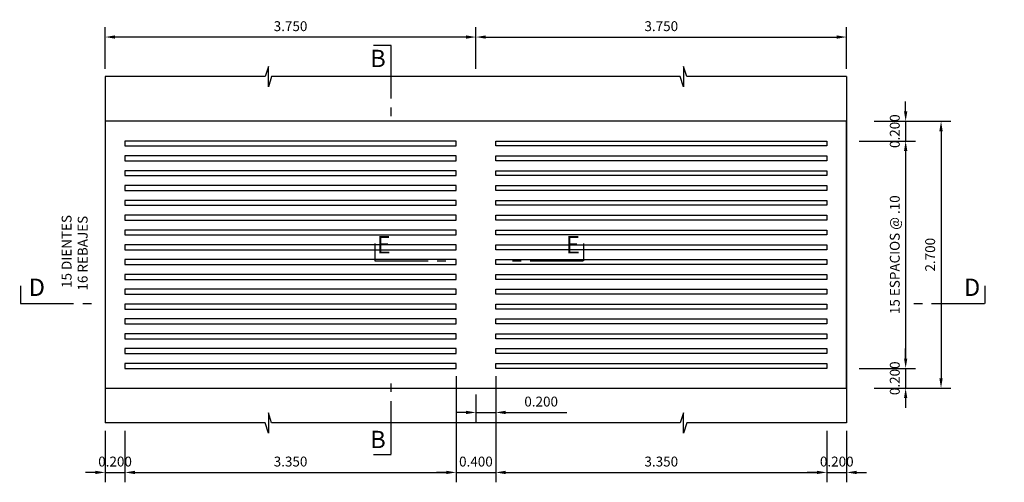
# Model space of a CAD drawing. Extents: x 74.4 to 120, y 18.4 to 70.8.
# Drawn here: x 74.4 to 84.4, y 22.6 to 27.3 of the extents above; entities that cross this region are included whole.
import ezdxf

# ---------------------------------------------------------------- set-up
doc = ezdxf.new("R2010")
doc.units = 0
doc.header["$LTSCALE"] = 0.006
doc.header["$MEASUREMENT"] = 0
doc.layers.get('0').update_dxf_attribs({"linetype": 'CONTINUOUS'})
doc.layers.get('DEFPOINTS').update_dxf_attribs({"linetype": 'CONTINUOUS'})
doc.layers.add('CASCO', color=150, linetype='CONTINUOUS')
doc.layers.add('TEXTO50', color=3, linetype='CONTINUOUS')
doc.styles.add('ARIAL', font='ARIAL.TTF')
doc.styles.add('TEXTO50', font='romans.shx', dxfattribs={"height": 0.1})
doc.dimstyles.new('ISO-50', dxfattribs={"dimscale": 0, "dimtxt": 0.1, "dimasz": 0.1, "dimexe": 0.1, "dimexo": 0.08, "dimgap": 0.06, "dimtad": 1, "dimdec": 3, "dimzin": 0, "dimdsep": 46, "dimtxsty": 'TEXTO50', "dimcen": 0.1, "dimdle": 0.05, "dimclrd": 9, "dimclre": 9, "dimclrt": 3, "dimadec": 0, "dimazin": 0, "dimtfac": 1, "dimtdec": 3, "dimtix": 1, "dimtmove": 0, "dimatfit": 1, "dimfxl": 1, "dimtolj": 1, "dimtzin": 0, "dimarcsym": 0})

# ---------------------------------------------------------------- blocks, each defined once
blk = doc.blocks.new('*D4')
at = {"color": 9, "linetype": 'ByBlock'}
for p, q in [((79.0287, 26.8035), (79.0287, 27.2235)), ((82.7787, 26.8035), (82.7787, 27.2235)), ((79.1287, 27.1235), (82.6787, 27.1235))]:
    blk.add_line(p, q, dxfattribs=at)
for points in [[(79.1287, 27.1402), (79.1287, 27.1068), (79.0287, 27.1235)], [(82.6787, 27.1402), (82.6787, 27.1068), (82.7787, 27.1235)]]:
    blk.add_solid(points, dxfattribs=at)
at = {"layer": 'DEFPOINTS', "color": 0, "linetype": 'ByBlock'}
for p in [(82.7787, 27.1235), (79.0287, 26.7235), (82.7787, 26.7235)]:
    blk.add_point(p, dxfattribs=at)
at = {"color": 3, "linetype": 'ByBlock', "insert": (80.9037, 27.2335), "char_height": 0.1, "attachment_point": 5, "style": 'TEXTO50'}
blk.add_mtext('\\A1;3.750', dxfattribs=at)
blk = doc.blocks.new('*D5')
at = {"color": 9, "linetype": 'ByBlock'}
for p, q in [((75.2787, 26.8035), (75.2787, 27.2235)), ((79.0287, 26.8035), (79.0287, 27.2235)), ((78.9287, 27.1235), (75.3787, 27.1235))]:
    blk.add_line(p, q, dxfattribs=at)
for points in [[(75.3787, 27.1402), (75.3787, 27.1068), (75.2787, 27.1235)], [(78.9287, 27.1402), (78.9287, 27.1068), (79.0287, 27.1235)]]:
    blk.add_solid(points, dxfattribs=at)
at = {"layer": 'DEFPOINTS', "color": 0, "linetype": 'ByBlock'}
for p in [(75.2787, 27.1235), (75.2787, 26.7235), (79.0287, 26.7235)]:
    blk.add_point(p, dxfattribs=at)
at = {"color": 3, "linetype": 'ByBlock', "insert": (77.1537, 27.2335), "char_height": 0.1, "attachment_point": 5, "style": 'TEXTO50'}
blk.add_mtext('\\A1;3.750', dxfattribs=at)
blk = doc.blocks.new('*D6')
at = {"color": 9, "linetype": 'ByBlock'}
for p, q in [((79.2287, 23.0021), (79.2287, 22.5364)), ((79.0287, 22.8189), (79.0287, 22.5364)), ((78.9287, 22.6364), (78.8287, 22.6364)), ((79.0287, 22.6364), (79.2287, 22.6364)), ((79.3287, 22.6364), (79.9487, 22.6364))]:
    blk.add_line(p, q, dxfattribs=at)
for points in [[(78.9287, 22.6531), (78.9287, 22.6197), (79.0287, 22.6364)], [(79.3287, 22.6531), (79.3287, 22.6197), (79.2287, 22.6364)]]:
    blk.add_solid(points, dxfattribs=at)
at = {"layer": 'DEFPOINTS', "color": 0, "linetype": 'ByBlock'}
for p in [(79.2287, 23.0821), (79.0287, 22.8989), (79.2287, 22.6364)]:
    blk.add_point(p, dxfattribs=at)
at = {"color": 3, "linetype": 'ByBlock', "insert": (79.6887, 22.7464), "char_height": 0.1, "attachment_point": 5, "style": 'TEXTO50'}
blk.add_mtext('\\A1;0.200', dxfattribs=at)
blk = doc.blocks.new('*D7')
at = {"color": 9, "linetype": 'ByBlock'}
for p, q in [((74.8787, 22.4499), (74.8787, 21.9294)), ((75.0787, 22.4499), (75.0787, 21.9294)), ((74.7787, 22.0294), (74.6787, 22.0294)), ((74.8787, 22.0294), (75.0787, 22.0294)), ((75.1787, 22.0294), (75.2787, 22.0294))]:
    blk.add_line(p, q, dxfattribs=at)
for points in [[(74.7787, 22.0461), (74.7787, 22.0128), (74.8787, 22.0294)], [(75.1787, 22.0461), (75.1787, 22.0128), (75.0787, 22.0294)]]:
    blk.add_solid(points, dxfattribs=at)
at = {"layer": 'DEFPOINTS', "color": 0, "linetype": 'ByBlock'}
for p in [(74.8787, 22.5299), (75.0787, 22.5299), (75.0787, 22.0294)]:
    blk.add_point(p, dxfattribs=at)
at = {"color": 3, "linetype": 'ByBlock', "insert": (74.9787, 22.1394), "char_height": 0.1, "attachment_point": 5, "style": 'TEXTO50'}
blk.add_mtext('\\A1;0.200', dxfattribs=at)
blk = doc.blocks.new('*D8')
at = {"color": 9, "linetype": 'ByBlock'}
for p, q in [((78.8287, 23.6913), (78.8287, 22.6186)), ((75.4787, 23.139), (75.4787, 22.6186)), ((75.5787, 22.7186), (78.7287, 22.7186))]:
    blk.add_line(p, q, dxfattribs=at)
for points in [[(75.5787, 22.7352), (75.5787, 22.7019), (75.4787, 22.7186)], [(78.7287, 22.7352), (78.7287, 22.7019), (78.8287, 22.7186)]]:
    blk.add_solid(points, dxfattribs=at)
at = {"layer": 'DEFPOINTS', "color": 0, "linetype": 'ByBlock'}
for p in [(78.8287, 23.7713), (75.4787, 23.219), (78.8287, 22.7186)]:
    blk.add_point(p, dxfattribs=at)
at = {"color": 3, "linetype": 'ByBlock', "insert": (77.1537, 22.8286), "char_height": 0.1, "attachment_point": 5, "style": 'TEXTO50'}
blk.add_mtext('\\A1;3.350', dxfattribs=at)
blk = doc.blocks.new('*D9')
at = {"color": 9, "linetype": 'ByBlock'}
for p, q in [((78.8287, 23.0021), (78.8287, 21.9294)), ((79.2287, 23.0021), (79.2287, 21.9294)), ((78.7287, 22.0294), (78.6287, 22.0294)), ((78.8287, 22.0294), (79.2287, 22.0294)), ((79.3287, 22.0294), (79.4287, 22.0294))]:
    blk.add_line(p, q, dxfattribs=at)
for points in [[(78.7287, 22.0461), (78.7287, 22.0128), (78.8287, 22.0294)], [(79.3287, 22.0461), (79.3287, 22.0128), (79.2287, 22.0294)]]:
    blk.add_solid(points, dxfattribs=at)
at = {"layer": 'DEFPOINTS', "color": 0, "linetype": 'ByBlock'}
for p in [(78.8287, 23.0821), (79.2287, 23.0821), (79.2287, 22.0294)]:
    blk.add_point(p, dxfattribs=at)
at = {"color": 3, "linetype": 'ByBlock', "insert": (79.0287, 22.1394), "char_height": 0.1, "attachment_point": 5, "style": 'TEXTO50'}
blk.add_mtext('\\A1;0.400', dxfattribs=at)
blk = doc.blocks.new('*D10')
at = {"color": 9, "linetype": 'ByBlock'}
for p, q in [((79.2287, 23.6913), (79.2287, 22.6186)), ((82.5787, 23.139), (82.5787, 22.6186)), ((79.3287, 22.7186), (82.4787, 22.7186))]:
    blk.add_line(p, q, dxfattribs=at)
for points in [[(79.3287, 22.7352), (79.3287, 22.7019), (79.2287, 22.7186)], [(82.4787, 22.7352), (82.4787, 22.7019), (82.5787, 22.7186)]]:
    blk.add_solid(points, dxfattribs=at)
at = {"layer": 'DEFPOINTS', "color": 0, "linetype": 'ByBlock'}
for p in [(79.2287, 23.7713), (82.5787, 23.219), (82.5787, 22.7186)]:
    blk.add_point(p, dxfattribs=at)
at = {"color": 3, "linetype": 'ByBlock', "insert": (80.9037, 22.8286), "char_height": 0.1, "attachment_point": 5, "style": 'TEXTO50'}
blk.add_mtext('\\A1;3.350', dxfattribs=at)
blk = doc.blocks.new('*D11')
at = {"color": 9, "linetype": 'ByBlock'}
for p, q in [((83.1787, 22.4499), (83.1787, 21.9294)), ((82.9787, 22.3699), (82.9787, 21.9294)), ((82.8787, 22.0294), (82.7787, 22.0294)), ((82.9787, 22.0294), (83.1787, 22.0294)), ((83.2787, 22.0294), (83.3787, 22.0294))]:
    blk.add_line(p, q, dxfattribs=at)
for points in [[(82.8787, 22.0461), (82.8787, 22.0128), (82.9787, 22.0294)], [(83.2787, 22.0461), (83.2787, 22.0128), (83.1787, 22.0294)]]:
    blk.add_solid(points, dxfattribs=at)
at = {"layer": 'DEFPOINTS', "color": 0, "linetype": 'ByBlock'}
for p in [(83.1787, 22.5299), (82.9787, 22.4499), (83.1787, 22.0294)]:
    blk.add_point(p, dxfattribs=at)
at = {"color": 3, "linetype": 'ByBlock', "insert": (83.0787, 22.1394), "char_height": 0.1, "attachment_point": 5, "style": 'TEXTO50'}
blk.add_mtext('\\A1;0.200', dxfattribs=at)
blk = doc.blocks.new('*D12')
at = {"color": 9, "linetype": 'ByBlock'}
for p, q in [((84.2835, 25.6821), (84.2835, 25.7821)), ((83.9635, 25.5821), (84.3835, 25.5821)), ((84.2835, 25.5821), (84.2835, 25.3821)), ((83.8135, 25.3821), (84.3835, 25.3821)), ((84.2835, 25.2821), (84.2835, 25.1821))]:
    blk.add_line(p, q, dxfattribs=at)
for points in [[(84.2668, 25.6821), (84.3001, 25.6821), (84.2835, 25.5821)], [(84.2668, 25.2821), (84.3001, 25.2821), (84.2835, 25.3821)]]:
    blk.add_solid(points, dxfattribs=at)
at = {"layer": 'DEFPOINTS', "color": 0, "linetype": 'ByBlock'}
for p in [(83.8835, 25.5821), (83.7335, 25.3821), (84.2835, 25.3821)]:
    blk.add_point(p, dxfattribs=at)
at = {"color": 3, "linetype": 'ByBlock', "insert": (84.1735, 25.4821), "char_height": 0.1, "attachment_point": 5, "rotation": 90, "style": 'TEXTO50'}
blk.add_mtext('\\A1;0.200', dxfattribs=at)
blk = doc.blocks.new('*D13')
at = {"color": 9, "linetype": 'ByBlock'}
for p, q in [((84.0435, 25.3821), (84.3835, 25.3821)), ((84.2835, 25.2821), (84.2835, 23.1821)), ((84.0418, 23.0821), (84.3835, 23.0821))]:
    blk.add_line(p, q, dxfattribs=at)
for points in [[(84.2668, 25.2821), (84.3001, 25.2821), (84.2835, 25.3821)], [(84.2668, 23.1821), (84.3001, 23.1821), (84.2835, 23.0821)]]:
    blk.add_solid(points, dxfattribs=at)
at = {"layer": 'DEFPOINTS', "color": 0, "linetype": 'ByBlock'}
for p in [(83.9635, 25.3821), (83.9618, 23.0821), (84.2835, 23.0821)]:
    blk.add_point(p, dxfattribs=at)
at = {"color": 3, "linetype": 'ByBlock', "insert": (84.1735, 24.2321), "char_height": 0.1, "attachment_point": 5, "rotation": 90, "style": 'TEXTO50'}
blk.add_mtext('\\A1;15 ESPACIOS @ .10', dxfattribs=at)
blk = doc.blocks.new('C')
blk.add_lwpolyline([(-0.00354, 0.01518), (0.00001, 0.01518)])
at = {"color": 5, "const_width": 0.00027}
for points in [[(0.00001, 0.01518), (0.00001, 0.00438)], [(0.00001, 0.00258), (0.00001, 0.00078)]]:
    blk.add_lwpolyline(points, dxfattribs=at)
blk = doc.blocks.new('*D25')
at = {"color": 9, "linetype": 'ByBlock'}
for p, q in [((84.2835, 23.1821), (84.2835, 23.2821)), ((83.8135, 23.0821), (84.3835, 23.0821)), ((84.2835, 23.0821), (84.2835, 22.8821)), ((83.9635, 22.8821), (84.3835, 22.8821)), ((84.2835, 22.7821), (84.2835, 22.6821))]:
    blk.add_line(p, q, dxfattribs=at)
for points in [[(84.2668, 23.1821), (84.3001, 23.1821), (84.2835, 23.0821)], [(84.2668, 22.7821), (84.3001, 22.7821), (84.2835, 22.8821)]]:
    blk.add_solid(points, dxfattribs=at)
at = {"layer": 'DEFPOINTS', "color": 0, "linetype": 'ByBlock'}
for p in [(83.7335, 23.0821), (83.8835, 22.8821), (84.2835, 22.8821)]:
    blk.add_point(p, dxfattribs=at)
at = {"color": 3, "linetype": 'ByBlock', "insert": (84.1735, 22.9821), "char_height": 0.1, "attachment_point": 5, "rotation": 90, "style": 'TEXTO50'}
blk.add_mtext('\\A1;0.200', dxfattribs=at)
blk = doc.blocks.new('*D26')
at = {"color": 9, "linetype": 'ByBlock'}
for p, q in [((83.9635, 25.5821), (84.7413, 25.5821)), ((84.6413, 25.4821), (84.6413, 22.9821)), ((83.9635, 22.8821), (84.7413, 22.8821))]:
    blk.add_line(p, q, dxfattribs=at)
for points in [[(84.6246, 25.4821), (84.6579, 25.4821), (84.6413, 25.5821)], [(84.6246, 22.9821), (84.6579, 22.9821), (84.6413, 22.8821)]]:
    blk.add_solid(points, dxfattribs=at)
at = {"layer": 'DEFPOINTS', "color": 0, "linetype": 'ByBlock'}
for p in [(83.8835, 25.5821), (83.8835, 22.8821), (84.6413, 22.8821)]:
    blk.add_point(p, dxfattribs=at)
at = {"color": 3, "linetype": 'ByBlock', "insert": (84.5313, 24.2321), "char_height": 0.1, "attachment_point": 5, "rotation": 90, "style": 'TEXTO50'}
blk.add_mtext('\\A1;2.700', dxfattribs=at)

msp = doc.modelspace()

# ---------------------------------------------------------------- linework, layer by layer
at = {"layer": 'CASCO', "color": 9}
for points in [[(82.7787, 26.7235), (81.1604, 26.7235), (81.1276, 26.8271), (81.1276, 26.6199), (81.0947, 26.7235), (79.0287, 26.7235), (76.9627, 26.7235), (76.9298, 26.6199), (76.9298, 26.8271), (76.8969, 26.7235), (75.2787, 26.7235)], [(82.7787, 23.219), (81.1604, 23.219), (81.1276, 23.1155), (81.1276, 23.3226), (81.0947, 23.219), (79.0287, 23.219), (76.9627, 23.219), (76.9298, 23.3226), (76.9298, 23.1155), (76.8969, 23.219), (75.2787, 23.219)]]:
    msp.add_lwpolyline(points, dxfattribs=at)
at = {"layer": 'CASCO'}
for points in [[(75.2787, 26.7235), (75.2787, 23.219)], [(82.7787, 26.7235), (82.7787, 23.219)]]:
    msp.add_lwpolyline(points, dxfattribs=at)
for points in [[(75.2787, 23.5713), (82.7787, 23.5713), (82.7787, 26.2713), (75.2787, 26.2713)], [(75.4787, 26.0713), (75.4787, 26.0213), (78.8287, 26.0213), (78.8287, 26.0713)], [(82.5787, 26.0713), (82.5787, 26.0213), (79.2287, 26.0213), (79.2287, 26.0713)], [(75.4787, 25.9213), (75.4787, 25.8713), (78.8287, 25.8713), (78.8287, 25.9213)], [(82.5787, 25.9213), (82.5787, 25.8713), (79.2287, 25.8713), (79.2287, 25.9213)], [(75.4787, 25.7713), (75.4787, 25.7213), (78.8287, 25.7213), (78.8287, 25.7713)], [(82.5787, 25.7713), (82.5787, 25.7213), (79.2287, 25.7213), (79.2287, 25.7713)], [(75.4787, 25.6213), (75.4787, 25.5713), (78.8287, 25.5713), (78.8287, 25.6213)], [(82.5787, 25.6213), (82.5787, 25.5713), (79.2287, 25.5713), (79.2287, 25.6213)], [(75.4787, 25.4713), (75.4787, 25.4213), (78.8287, 25.4213), (78.8287, 25.4713)], [(82.5787, 25.4713), (82.5787, 25.4213), (79.2287, 25.4213), (79.2287, 25.4713)], [(75.4787, 25.3213), (75.4787, 25.2713), (78.8287, 25.2713), (78.8287, 25.3213)], [(82.5787, 25.3213), (82.5787, 25.2713), (79.2287, 25.2713), (79.2287, 25.3213)], [(75.4787, 25.1713), (75.4787, 25.1213), (78.8287, 25.1213), (78.8287, 25.1713)], [(82.5787, 25.1713), (82.5787, 25.1213), (79.2287, 25.1213), (79.2287, 25.1713)], [(75.4787, 25.0213), (75.4787, 24.9713), (78.8287, 24.9713), (78.8287, 25.0213)], [(82.5787, 25.0213), (82.5787, 24.9713), (79.2287, 24.9713), (79.2287, 25.0213)], [(75.4787, 24.8713), (75.4787, 24.8213), (78.8287, 24.8213), (78.8287, 24.8713)], [(82.5787, 24.8713), (82.5787, 24.8213), (79.2287, 24.8213), (79.2287, 24.8713)], [(75.4787, 24.7213), (75.4787, 24.6713), (78.8287, 24.6713), (78.8287, 24.7213)], [(82.5787, 24.7213), (82.5787, 24.6713), (79.2287, 24.6713), (79.2287, 24.7213)], [(75.4787, 24.5713), (75.4787, 24.5213), (78.8287, 24.5213), (78.8287, 24.5713)], [(82.5787, 24.5713), (82.5787, 24.5213), (79.2287, 24.5213), (79.2287, 24.5713)], [(75.4787, 24.4213), (75.4787, 24.3713), (78.8287, 24.3713), (78.8287, 24.4213)], [(82.5787, 24.4213), (82.5787, 24.3713), (79.2287, 24.3713), (79.2287, 24.4213)], [(75.4787, 24.2713), (75.4787, 24.2213), (78.8287, 24.2213), (78.8287, 24.2713)], [(82.5787, 24.2713), (82.5787, 24.2213), (79.2287, 24.2213), (79.2287, 24.2713)], [(75.4787, 24.1213), (75.4787, 24.0713), (78.8287, 24.0713), (78.8287, 24.1213)], [(82.5787, 24.1213), (82.5787, 24.0713), (79.2287, 24.0713), (79.2287, 24.1213)], [(75.4787, 23.9713), (75.4787, 23.9213), (78.8287, 23.9213), (78.8287, 23.9713)], [(82.5787, 23.9713), (82.5787, 23.9213), (79.2287, 23.9213), (79.2287, 23.9713)], [(75.4787, 23.8213), (75.4787, 23.7713), (78.8287, 23.7713), (78.8287, 23.8213)], [(82.5787, 23.8213), (82.5787, 23.7713), (79.2287, 23.7713), (79.2287, 23.8213)]]:
    msp.add_lwpolyline(points, close=True, dxfattribs=at)

# ---------------------------------------------------------------- block references
at = {"layer": 'TEXTO50', "xscale": 49.99999999999999, "yscale": 49.99999999999999, "zscale": 49.99999999999999}
msp.add_blockref('C', (78.1699, 26.2821), dxfattribs=at)
at = {"layer": 'TEXTO50', "yscale": 49.99999999999999, "zscale": 49.99999999999999}
for p, xscale, rotation in [((78.765, 24.8584), -49.99999999999999, 90), ((79.3577, 24.8584), 49.99999999999999, 270), ((75.1798, 24.428), -49.99999999999999, 90), ((83.417, 24.428), 49.99999999999999, 270), ((78.1699, 23.6605), -49.99999999999999, 180)]:
    msp.add_blockref('C', p, dxfattribs=dict(at, xscale=xscale, rotation=rotation))

# ---------------------------------------------------------------- texts
at = {"layer": 'TEXTO50', "style": 'ARIAL'}
for s, p in [('B', (77.9598, 26.8196)), ('E', (78.026, 24.9344)), ('E', (79.939, 24.9344)), ('D', (74.5056, 24.504)), ('D', (83.9653, 24.504)), ('B', (77.9598, 22.9645))]:
    msp.add_text(s, height=0.175, dxfattribs=at).set_placement(p)
at = {"layer": 'TEXTO50', "style": 'TEXTO50'}
for s, p in [('15 DIENTES', (74.9385, 24.585)), ('16 REBAJES', (75.1011, 24.5583))]:
    msp.add_text(s, height=0.1, rotation=90, dxfattribs=at).set_placement(p)

# ---------------------------------------------------------------- dimensions: what is measured, and where the dimension line sits
at = {"layer": 'TEXTO50'}
for base, p1, p2, picture, middle in [((75.2787, 27.1235), (79.0287, 26.7235), (75.2787, 26.7235), '*D5', (77.1537, 27.2335)), ((82.7787, 27.1235), (79.0287, 26.7235), (82.7787, 26.7235), '*D4', (80.9037, 27.2335)), ((78.8287, 22.7186), (75.4787, 23.219), (78.8287, 23.7713), '*D8', (77.1537, 22.8286)), ((82.5787, 22.7186), (79.2287, 23.7713), (82.5787, 23.219), '*D10', (80.9037, 22.8286))]:
    dim = msp.add_linear_dim(base=base, p1=p1, p2=p2, dimstyle='ISO-50', override={"dimscale": 1}, dxfattribs=at)
    dim.commit()
    dim.dimension.update_dxf_attribs({"geometry": picture, "text_midpoint": middle})
for base, p1, p2, picture, middle in [((83.3754, 26.0713), (82.9754, 26.2713), (82.8254, 26.0713), '*D12', (84.0154, 26.1713)), ((83.7333, 23.5713), (82.9754, 26.2713), (82.9754, 23.5713), '*D26', (84.3733, 24.9213)), ((83.3754, 23.5713), (82.8254, 23.7713), (82.9754, 23.5713), '*D25', (84.0154, 23.6713))]:
    dim = msp.add_linear_dim(base=base, p1=p1, p2=p2, angle=90, dimstyle='ISO-50', override={"dimscale": 1}, dxfattribs=at)
    dim.commit()
    dim.dimension.update_dxf_attribs({"geometry": picture, "text_midpoint": middle, "insert": (-0.908, 0.6891)})
dim = msp.add_linear_dim(base=(83.3754, 23.7713), p1=(83.0554, 26.0713), p2=(83.0537, 23.7713), angle=90, text='15 ESPACIOS @ .10', dimstyle='ISO-50', override={"dimscale": 1}, dxfattribs=at)
dim.commit()
dim.dimension.update_dxf_attribs({"geometry": '*D13', "text_midpoint": (84.0154, 24.9213), "insert": (-0.908, 0.6891)})
for base, p1, p2, picture, middle, set_off in [((79.2287, 22.7186), (78.8287, 23.7713), (79.2287, 23.7713), '*D9', (79.0287, 22.8286), (0, 0.6891)), ((75.4787, 22.7186), (75.2787, 23.219), (75.4787, 23.219), '*D7', (74.9787, 22.8286), (0.4, 0.6891)), ((82.7787, 22.7186), (82.5787, 23.139), (82.7787, 23.219), '*D11', (83.0787, 22.8286), (-0.4, 0.6891))]:
    dim = msp.add_linear_dim(base=base, p1=p1, p2=p2, dimstyle='ISO-50', override={"dimscale": 1}, dxfattribs=at)
    dim.commit()
    dim.dimension.update_dxf_attribs({"geometry": picture, "text_midpoint": middle, "insert": set_off})
dim = msp.add_linear_dim(base=(79.2287, 23.3255), p1=(79.0287, 23.5881), p2=(79.2287, 23.7713), dimstyle='ISO-50', override={"dimscale": 1}, dxfattribs=at)
dim.commit()
dim.dimension.update_dxf_attribs({"geometry": '*D6', "text_midpoint": (79.6887, 23.3255), "dimtype": 160, "insert": (0, 0.6891)})

doc.saveas('drawing.dxf')
